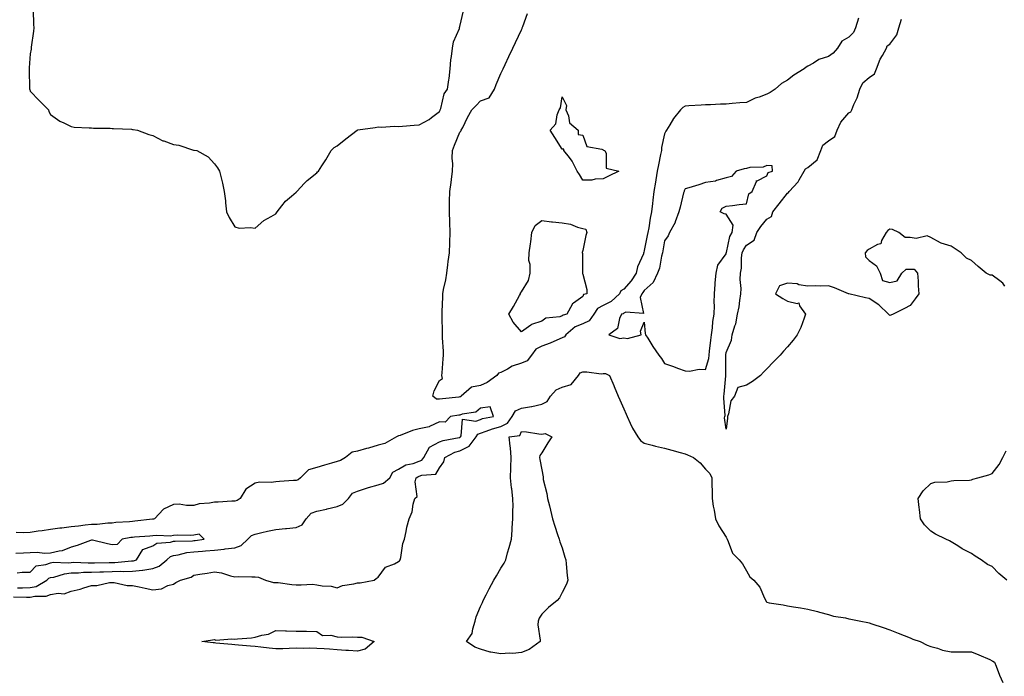
# Model space of a CAD drawing. Units: inches. Extents: x 952643 to 955283, y 7266218 to 7268858.
# Drawn here: x 954313 to 954794, y 7267815 to 7268136 of the extents above; entities that cross this region are included whole.
import ezdxf

# ---------------------------------------------------------------- set-up
doc = ezdxf.new("R2010")
doc.units = ezdxf.units.IN
doc.header["$MEASUREMENT"] = 0
doc.layers.add('Contour_95267266', color=7, linetype='Continuous', true_color=0xaba15e)

msp = doc.modelspace()

# ---------------------------------------------------------------- linework, layer by layer
at = {"layer": 'Contour_95267266'}
for points in [[(954319.45, 7268140.52, 3187), (954319.73, 7268133.6, 3187), (954319.79, 7268131.92, 3187), (954319.7, 7268130.27, 3187), (954318.55, 7268122.42, 3187), (954318.52, 7268121.92, 3187), (954318.5, 7268121.47, 3187), (954318.05, 7268119.27, 3187), (954317.63, 7268112.34, 3187), (954317.62, 7268111.92, 3187), (954317.63, 7268111.5, 3187), (954317.79, 7268102.18, 3187), (954317.8, 7268101.92, 3187), (954317.83, 7268101.7, 3187), (954318.05, 7268100.94, 3187), (954322.51, 7268096.38, 3187), (954327.09, 7268091.92, 3187), (954327.22, 7268091.09, 3187), (954328.05, 7268089.6, 3187), (954332.5, 7268086.37, 3187), (954334.43, 7268085.54, 3187), (954338.05, 7268083.68, 3187), (954339.56, 7268083.43, 3187), (954346.87, 7268083.1, 3187), (954348.05, 7268082.96, 3187), (954349.01, 7268082.88, 3187), (954357.15, 7268082.82, 3187), (954358.05, 7268082.76, 3187), (954358.81, 7268082.68, 3187), (954367.64, 7268082.33, 3187), (954368.05, 7268082.29, 3187), (954368.36, 7268082.23, 3187), (954370.52, 7268081.92, 3187), (954375.99, 7268079.86, 3187), (954378.05, 7268079.26, 3187), (954382.88, 7268076.75, 3187), (954383.32, 7268076.65, 3187), (954388.05, 7268074.95, 3187), (954390.66, 7268074.53, 3187), (954397.78, 7268072.19, 3187), (954398.05, 7268072.13, 3187), (954398.25, 7268072.12, 3187), (954399.51, 7268071.92, 3187), (954404.97, 7268068.84, 3187), (954408.05, 7268065.39, 3187), (954409.64, 7268063.51, 3187), (954410.61, 7268061.92, 3187), (954411.38, 7268058.59, 3187), (954412.07, 7268055.94, 3187), (954412.87, 7268051.92, 3187), (954413.42, 7268047.29, 3187), (954413.54, 7268046.43, 3187), (954414.05, 7268041.92, 3187), (954415.31, 7268039.18, 3187), (954418.05, 7268034.64, 3187), (954420.19, 7268034.06, 3187), (954425.6, 7268034.37, 3187), (954428.05, 7268034, 3187), (954432.2, 7268037.77, 3187), (954435.81, 7268039.68, 3187), (954438.05, 7268041.04, 3187), (954438.41, 7268041.56, 3187), (954438.72, 7268041.92, 3187), (954441.09, 7268044.96, 3187), (954442.75, 7268047.22, 3187), (954445.8, 7268049.67, 3187), (954448.05, 7268051.55, 3187), (954448.22, 7268051.75, 3187), (954448.36, 7268051.92, 3187), (954452.14, 7268056.01, 3187), (954453.01, 7268056.96, 3187), (954453.38, 7268057.25, 3187), (954458.05, 7268060.99, 3187), (954458.51, 7268061.46, 3187), (954458.98, 7268061.92, 3187), (954460.55, 7268064.42, 3187), (954462.51, 7268067.46, 3187), (954465.08, 7268071.92, 3187), (954466.6, 7268073.37, 3187), (954468.05, 7268074.25, 3187), (954472.24, 7268077.73, 3187), (954477.75, 7268081.92, 3187), (954477.99, 7268081.98, 3187), (954478.05, 7268081.99, 3187), (954478.14, 7268082.01, 3187), (954486.7, 7268083.27, 3187), (954488.05, 7268083.48, 3187), (954489.51, 7268083.38, 3187), (954496.17, 7268083.8, 3187), (954498.05, 7268083.7, 3187), (954499.96, 7268083.83, 3187), (954505.64, 7268084.33, 3187), (954508.05, 7268084.51, 3187), (954512.93, 7268087.04, 3187), (954514.15, 7268088.02, 3187), (954518.05, 7268091.01, 3187), (954518.31, 7268091.66, 3187), (954518.4, 7268091.92, 3187), (954518.65, 7268092.52, 3187), (954520.34, 7268099.63, 3187), (954522, 7268101.92, 3187), (954522.58, 7268106.45, 3187), (954522.76, 7268107.21, 3187), (954523.25, 7268111.92, 3187), (954523.64, 7268116.33, 3187), (954524, 7268117.87, 3187), (954524.47, 7268121.92, 3187), (954524.84, 7268125.13, 3187), (954527.79, 7268131.66, 3187), (954527.84, 7268131.92, 3187), (954527.86, 7268132.11, 3187), (954528.05, 7268132.57, 3187), (954529.71, 7268140.26, 3187)], [(954722.72, 7268136.59, 3186), (954721.35, 7268131.92, 3186), (954720.41, 7268129.56, 3186), (954718.05, 7268127.3, 3186), (954714.57, 7268125.4, 3186), (954712.55, 7268121.92, 3186), (954710.39, 7268119.58, 3186), (954708.05, 7268117.88, 3186), (954703.46, 7268116.51, 3186), (954700.77, 7268114.64, 3186), (954698.05, 7268113.12, 3186), (954697.24, 7268112.73, 3186), (954696.28, 7268111.92, 3186), (954691.25, 7268108.72, 3186), (954688.05, 7268106.33, 3186), (954685.19, 7268104.78, 3186), (954682.11, 7268101.92, 3186), (954679.68, 7268100.29, 3186), (954678.05, 7268099.42, 3186), (954674.18, 7268098.05, 3186), (954672.36, 7268097.61, 3186), (954668.05, 7268095.47, 3186), (954664.76, 7268095.21, 3186), (954661.01, 7268094.88, 3186), (954658.05, 7268094.63, 3186), (954655.4, 7268094.57, 3186), (954650.47, 7268094.34, 3186), (954648.05, 7268094.27, 3186), (954645.91, 7268094.06, 3186), (954639.85, 7268093.72, 3186), (954638.05, 7268093.56, 3186), (954637.03, 7268092.94, 3186), (954635.83, 7268091.92, 3186), (954632.4, 7268087.57, 3186), (954630.63, 7268084.5, 3186), (954629.03, 7268081.92, 3186), (954628.64, 7268081.33, 3186), (954628.05, 7268080.09, 3186), (954626.55, 7268073.42, 3186), (954626.46, 7268071.92, 3186), (954626.06, 7268069.93, 3186), (954625.07, 7268064.9, 3186), (954624.47, 7268061.92, 3186), (954623.76, 7268057.63, 3186), (954623.53, 7268056.44, 3186), (954622.84, 7268051.92, 3186), (954622.31, 7268047.66, 3186), (954622.18, 7268046.05, 3186), (954621.7, 7268041.92, 3186), (954621.07, 7268038.9, 3186), (954620.3, 7268034.17, 3186), (954619.87, 7268031.92, 3186), (954619.57, 7268030.4, 3186), (954618.05, 7268023, 3186), (954617.83, 7268022.14, 3186), (954617.79, 7268021.92, 3186), (954617.66, 7268021.53, 3186), (954614.86, 7268015.11, 3186), (954614.08, 7268011.92, 3186), (954611.77, 7268008.2, 3186), (954608.05, 7268004.2, 3186), (954606.63, 7268003.34, 3186), (954605.95, 7268001.92, 3186), (954601.86, 7267998.11, 3186), (954598.05, 7267996.25, 3186), (954595.23, 7267994.74, 3186), (954593.46, 7267991.92, 3186), (954591.25, 7267988.72, 3186), (954588.05, 7267987.25, 3186), (954584.28, 7267985.69, 3186), (954579.73, 7267981.92, 3186), (954579.08, 7267980.89, 3186), (954578.05, 7267980.34, 3186), (954575.38, 7267979.25, 3186), (954572.18, 7267977.79, 3186), (954568.05, 7267976.38, 3186), (954565.15, 7267974.82, 3186), (954563.08, 7267971.92, 3186), (954560.82, 7267969.15, 3186), (954558.05, 7267968, 3186), (954553.49, 7267966.48, 3186), (954551.25, 7267965.12, 3186), (954548.05, 7267963.5, 3186), (954546.87, 7267963.1, 3186), (954546.11, 7267961.92, 3186), (954541.35, 7267958.62, 3186), (954538.05, 7267957.11, 3186), (954533.66, 7267956.31, 3186), (954528.66, 7267951.92, 3186), (954528.34, 7267951.63, 3186), (954528.05, 7267951.52, 3186), (954527.58, 7267951.45, 3186), (954519.45, 7267950.52, 3186), (954518.05, 7267950.33, 3186), (954516.54, 7267950.41, 3186), (954514.78, 7267951.92, 3186), (954515.47, 7267954.5, 3186), (954518.05, 7267959.49, 3186), (954519.47, 7267960.5, 3186), (954519.27, 7267961.92, 3186), (954519.37, 7267963.24, 3186), (954519.87, 7267970.1, 3186), (954520, 7267971.92, 3186), (954519.94, 7267973.81, 3186), (954519.59, 7267980.38, 3186), (954519.54, 7267981.92, 3186), (954519.49, 7267983.36, 3186), (954519.4, 7267990.57, 3186), (954519.34, 7267991.92, 3186), (954519.41, 7267993.28, 3186), (954519.64, 7268000.33, 3186), (954519.73, 7268001.92, 3186), (954520.08, 7268003.95, 3186), (954521.15, 7268008.82, 3186), (954521.62, 7268011.92, 3186), (954522.14, 7268016.01, 3186), (954522.32, 7268017.65, 3186), (954522.88, 7268021.92, 3186), (954523.09, 7268026.88, 3186), (954523.09, 7268026.96, 3186), (954523.29, 7268031.92, 3186), (954523.13, 7268036.84, 3186), (954523.12, 7268036.99, 3186), (954522.96, 7268041.92, 3186), (954523.01, 7268046.88, 3186), (954523.01, 7268046.96, 3186), (954523.06, 7268051.92, 3186), (954523.68, 7268056.29, 3186), (954523.87, 7268057.74, 3186), (954524.45, 7268061.92, 3186), (954524.59, 7268065.38, 3186), (954524.27, 7268068.14, 3186), (954524.38, 7268071.92, 3186), (954525.44, 7268074.53, 3186), (954528.05, 7268080.89, 3186), (954528.55, 7268081.42, 3186), (954528.7, 7268081.92, 3186), (954529.38, 7268083.25, 3186), (954531.82, 7268088.15, 3186), (954533.86, 7268091.92, 3186), (954536.01, 7268093.96, 3186), (954538.05, 7268096.24, 3186), (954542.28, 7268097.69, 3186), (954544.95, 7268101.92, 3186), (954545.81, 7268104.16, 3186), (954548.05, 7268109.63, 3186), (954548.77, 7268111.2, 3186), (954549.12, 7268111.92, 3186), (954550.08, 7268113.95, 3186), (954551.99, 7268117.98, 3186), (954553.82, 7268121.92, 3186), (954555.2, 7268124.77, 3186), (954558.05, 7268130.9, 3186), (954558.37, 7268131.6, 3186), (954558.51, 7268131.92, 3186), (954558.77, 7268132.64, 3186), (954561.06, 7268138.91, 3186)], [(954794.25, 7268005.72, 3186), (954793.3, 7268007.17, 3186), (954791.79, 7268008.18, 3186), (954788.05, 7268010.97, 3186), (954787.1, 7268010.97, 3186), (954785.12, 7268011.92, 3186), (954781.33, 7268015.2, 3186), (954778.05, 7268018.27, 3186), (954775.52, 7268019.39, 3186), (954772.99, 7268021.92, 3186), (954770.04, 7268023.91, 3186), (954768.05, 7268025.27, 3186), (954763.23, 7268026.74, 3186), (954762.9, 7268026.77, 3186), (954758.05, 7268029.43, 3186), (954756.41, 7268030.28, 3186), (954751.01, 7268028.96, 3186), (954748.05, 7268029.48, 3186), (954745.62, 7268029.49, 3186), (954742.45, 7268031.92, 3186), (954739.45, 7268033.32, 3186), (954738.05, 7268033.45, 3186), (954737.06, 7268032.91, 3186), (954736.29, 7268031.92, 3186), (954734.02, 7268027.89, 3186), (954733.67, 7268026.3, 3186), (954732.08, 7268025.95, 3186), (954728.05, 7268023.68, 3186), (954726.97, 7268023, 3186), (954726.07, 7268021.92, 3186), (954726.15, 7268020.02, 3186), (954728.05, 7268018.12, 3186), (954731.65, 7268015.52, 3186), (954733.34, 7268011.92, 3186), (954734.53, 7268008.4, 3186), (954738.05, 7268007.38, 3186), (954741.68, 7268008.29, 3186), (954743.97, 7268011.92, 3186), (954746.07, 7268013.9, 3186), (954748.05, 7268013.95, 3186), (954750.05, 7268013.92, 3186), (954751.68, 7268011.92, 3186), (954751.96, 7268008.01, 3186), (954751.86, 7268005.73, 3186), (954752.25, 7268001.92, 3186), (954750.52, 7267999.45, 3186), (954748.05, 7267996.12, 3186), (954745.31, 7267994.66, 3186), (954739.69, 7267991.92, 3186), (954738.51, 7267991.46, 3186), (954738.05, 7267991.29, 3186), (954737.74, 7267991.61, 3186), (954737.39, 7267991.92, 3186), (954732.64, 7267996.51, 3186), (954728.05, 7267999.59, 3186), (954726.13, 7268000, 3186), (954718.12, 7268001.85, 3186), (954718.05, 7268001.86, 3186), (954718.01, 7268001.88, 3186), (954717.9, 7268001.92, 3186), (954711.02, 7268004.89, 3186), (954708.05, 7268005.78, 3186), (954704.34, 7268005.63, 3186), (954701.96, 7268005.83, 3186), (954698.05, 7268005.7, 3186), (954693.6, 7268006.37, 3186), (954692.84, 7268006.71, 3186), (954688.05, 7268007.05, 3186), (954684.2, 7268005.77, 3186), (954682.3, 7268001.92, 3186), (954685.81, 7267999.68, 3186), (954688.05, 7267998.3, 3186), (954692.83, 7267997.14, 3186), (954693.65, 7267997.52, 3186), (954693.94, 7267996.03, 3186), (954696.96, 7267991.92, 3186), (954696.18, 7267990.05, 3186), (954694.59, 7267985.38, 3186), (954692.79, 7267981.92, 3186), (954690.8, 7267979.17, 3186), (954688.05, 7267975.91, 3186), (954686.17, 7267973.8, 3186), (954684.43, 7267971.92, 3186), (954681.27, 7267968.7, 3186), (954678.05, 7267965.25, 3186), (954676.32, 7267963.65, 3186), (954674.86, 7267961.92, 3186), (954670.93, 7267959.04, 3186), (954668.05, 7267957.2, 3186), (954663.81, 7267956.16, 3186), (954662.23, 7267951.92, 3186), (954660.34, 7267949.63, 3186), (954659.32, 7267943.19, 3186), (954658.83, 7267941.92, 3186), (954658.8, 7267941.17, 3186), (954658.05, 7267935.67, 3186), (954657.37, 7267941.24, 3186), (954657.51, 7267941.92, 3186), (954657.56, 7267942.41, 3186), (954656.99, 7267950.86, 3186), (954657.06, 7267951.92, 3186), (954657.17, 7267952.8, 3186), (954657.9, 7267961.77, 3186), (954657.91, 7267961.92, 3186), (954657.93, 7267962.04, 3186), (954657.89, 7267971.76, 3186), (954657.91, 7267971.92, 3186), (954657.92, 7267972.05, 3186), (954658.05, 7267973.2, 3186), (954660.79, 7267979.18, 3186), (954661.09, 7267981.92, 3186), (954662.38, 7267986.25, 3186), (954662.81, 7267987.16, 3186), (954663.69, 7267991.92, 3186), (954664.42, 7267995.55, 3186), (954664.75, 7267998.62, 3186), (954665.32, 7268001.92, 3186), (954665.44, 7268004.53, 3186), (954665.01, 7268008.88, 3186), (954665.12, 7268011.92, 3186), (954665.58, 7268014.39, 3186), (954665.69, 7268019.56, 3186), (954666.01, 7268021.92, 3186), (954666.56, 7268023.41, 3186), (954668.05, 7268025.66, 3186), (954671.76, 7268028.21, 3186), (954673.1, 7268031.92, 3186), (954675.11, 7268034.86, 3186), (954678.05, 7268038.44, 3186), (954680.27, 7268039.7, 3186), (954680.94, 7268041.92, 3186), (954684.07, 7268045.9, 3186), (954688.05, 7268051.05, 3186), (954688.61, 7268051.36, 3186), (954688.84, 7268051.92, 3186), (954693.27, 7268056.7, 3186), (954693.72, 7268057.59, 3186), (954696.26, 7268061.92, 3186), (954696.94, 7268063.03, 3186), (954698.05, 7268063.61, 3186), (954702.57, 7268067.4, 3186), (954704.35, 7268071.92, 3186), (954705.43, 7268074.54, 3186), (954708.05, 7268076.63, 3186), (954711.19, 7268078.78, 3186), (954712.42, 7268081.92, 3186), (954714.08, 7268085.89, 3186), (954718.05, 7268090.43, 3186), (954719.03, 7268090.94, 3186), (954719.51, 7268091.92, 3186), (954720.5, 7268094.37, 3186), (954722.21, 7268097.76, 3186), (954723.42, 7268101.92, 3186), (954724.87, 7268105.1, 3186), (954728.05, 7268107.67, 3186), (954730.59, 7268109.38, 3186), (954731.65, 7268111.92, 3186), (954733.37, 7268116.6, 3186), (954734.46, 7268118.33, 3186), (954736.41, 7268121.92, 3186), (954736.86, 7268123.11, 3186), (954738.05, 7268123.89, 3186), (954741.53, 7268128.44, 3186), (954742.55, 7268131.92, 3186), (954743.82, 7268136.15, 3186)], [(954309.95, 7267853.82, 3186), (954316.28, 7267853.69, 3186), (954318.05, 7267853.7, 3186), (954320.31, 7267854.18, 3186), (954325.93, 7267854.04, 3186), (954328.05, 7267854.89, 3186), (954331.67, 7267855.54, 3186), (954334.68, 7267855.29, 3186), (954338.05, 7267856.5, 3186), (954342.5, 7267857.47, 3186), (954344.34, 7267858.21, 3186), (954348.05, 7267859.3, 3186), (954350.57, 7267859.4, 3186), (954356.88, 7267860.75, 3186), (954358.05, 7267860.81, 3186), (954359.17, 7267860.8, 3186), (954365.49, 7267859.36, 3186), (954368.05, 7267859.33, 3186), (954371.33, 7267858.64, 3186), (954374.23, 7267858.1, 3186), (954378.05, 7267857.22, 3186), (954382.2, 7267857.77, 3186), (954385.38, 7267859.25, 3186), (954388.05, 7267859.9, 3186), (954389.15, 7267860.82, 3186), (954391.46, 7267861.92, 3186), (954396.64, 7267863.33, 3186), (954398.05, 7267864.37, 3186), (954401.03, 7267864.9, 3186), (954404.57, 7267865.4, 3186), (954408.05, 7267866.07, 3186), (954411.59, 7267865.46, 3186), (954415.87, 7267864.1, 3186), (954418.05, 7267863.62, 3186), (954419.79, 7267863.66, 3186), (954426.36, 7267863.61, 3186), (954428.05, 7267863.64, 3186), (954429.56, 7267863.43, 3186), (954433.12, 7267861.92, 3186), (954436.98, 7267860.85, 3186), (954438.05, 7267860.79, 3186), (954439.22, 7267860.75, 3186), (954445.91, 7267859.78, 3186), (954448.05, 7267859.73, 3186), (954450.4, 7267859.57, 3186), (954456.04, 7267859.91, 3186), (954458.05, 7267859.73, 3186), (954460.74, 7267859.23, 3186), (954465.13, 7267859, 3186), (954468.05, 7267858.25, 3186), (954470.59, 7267859.38, 3186), (954476.22, 7267860.09, 3186), (954478.05, 7267860.61, 3186), (954479.33, 7267860.64, 3186), (954486.19, 7267861.92, 3186), (954487.16, 7267862.81, 3186), (954488.05, 7267863.46, 3186), (954491.65, 7267868.32, 3186), (954496.06, 7267869.93, 3186), (954498.05, 7267871.03, 3186), (954498.51, 7267871.46, 3186), (954498.9, 7267871.92, 3186), (954499.21, 7267873.08, 3186), (954500.17, 7267879.8, 3186), (954500.95, 7267881.92, 3186), (954501.78, 7267885.65, 3186), (954502.06, 7267887.91, 3186), (954503.26, 7267891.92, 3186), (954504.7, 7267895.27, 3186), (954505.27, 7267899.14, 3186), (954506.08, 7267901.92, 3186), (954507.22, 7267902.75, 3186), (954506.1, 7267909.97, 3186), (954506.67, 7267911.92, 3186), (954507.48, 7267912.49, 3186), (954508.05, 7267912.69, 3186), (954509.38, 7267913.25, 3186), (954516.2, 7267913.77, 3186), (954518.05, 7267916.8, 3186), (954520.2, 7267919.77, 3186), (954520.68, 7267921.92, 3186), (954525.54, 7267924.43, 3186), (954528.05, 7267925.16, 3186), (954532.57, 7267927.4, 3186), (954535.96, 7267931.92, 3186), (954536.73, 7267933.24, 3186), (954538.05, 7267933.77, 3186), (954540.82, 7267934.69, 3186), (954544, 7267935.97, 3186), (954548.05, 7267937.06, 3186), (954551.31, 7267938.66, 3186), (954553.51, 7267941.92, 3186), (954555.27, 7267944.7, 3186), (954558.05, 7267946.04, 3186), (954562.94, 7267946.81, 3186), (954563.16, 7267946.81, 3186), (954568.05, 7267947.94, 3186), (954570.64, 7267949.33, 3186), (954572.32, 7267951.92, 3186), (954575.01, 7267954.96, 3186), (954578.05, 7267956.2, 3186), (954582.41, 7267957.56, 3186), (954585.9, 7267961.92, 3186), (954586.71, 7267963.26, 3186), (954588.05, 7267963.75, 3186), (954589.98, 7267963.85, 3186), (954597.11, 7267962.86, 3186), (954598.05, 7267962.95, 3186), (954599.09, 7267962.96, 3186), (954601.08, 7267961.92, 3186), (954603.19, 7267957.06, 3186), (954603.38, 7267956.59, 3186), (954605.38, 7267951.92, 3186), (954606.17, 7267950.05, 3186), (954608.05, 7267945.73, 3186), (954609.2, 7267943.07, 3186), (954609.7, 7267941.92, 3186), (954611.27, 7267938.7, 3186), (954612.33, 7267936.2, 3186), (954615.02, 7267931.92, 3186), (954616.32, 7267930.19, 3186), (954618.05, 7267928.9, 3186), (954622.03, 7267927.94, 3186), (954623.64, 7267927.51, 3186), (954628.05, 7267926.51, 3186), (954631.65, 7267925.52, 3186), (954635.59, 7267924.38, 3186), (954638.05, 7267923.69, 3186), (954639.31, 7267923.18, 3186), (954642.14, 7267921.92, 3186), (954645.34, 7267919.21, 3186), (954648.05, 7267916.27, 3186), (954650.19, 7267914.06, 3186), (954651.12, 7267911.92, 3186), (954651.06, 7267908.91, 3186), (954651.27, 7267905.14, 3186), (954651.21, 7267901.92, 3186), (954651.82, 7267898.15, 3186), (954652.28, 7267896.15, 3186), (954652.86, 7267891.92, 3186), (954654.62, 7267888.49, 3186), (954658.05, 7267883.02, 3186), (954658.4, 7267882.27, 3186), (954658.57, 7267881.92, 3186), (954659.13, 7267880.84, 3186), (954661.17, 7267875.05, 3186), (954664.48, 7267871.92, 3186), (954666.06, 7267869.93, 3186), (954668.05, 7267866.47, 3186), (954669.63, 7267863.5, 3186), (954671.66, 7267861.92, 3186), (954674.65, 7267858.52, 3186), (954676.83, 7267853.14, 3186), (954677.47, 7267851.92, 3186), (954677.65, 7267851.52, 3186), (954678.05, 7267851.12, 3186), (954679.06, 7267850.91, 3186), (954685.98, 7267849.85, 3186), (954688.05, 7267849.35, 3186), (954691.08, 7267848.89, 3186), (954694.46, 7267848.33, 3186), (954698.05, 7267847.8, 3186), (954702.67, 7267846.54, 3186), (954703.69, 7267846.28, 3186), (954708.05, 7267845.11, 3186), (954710.54, 7267844.41, 3186), (954716.5, 7267843.47, 3186), (954718.05, 7267843.11, 3186), (954719.02, 7267842.89, 3186), (954723.88, 7267841.92, 3186), (954727.31, 7267841.18, 3186), (954728.05, 7267841.04, 3186), (954729.38, 7267840.59, 3186), (954734.87, 7267838.74, 3186), (954738.05, 7267837.69, 3186), (954742.17, 7267836.04, 3186), (954745.11, 7267834.86, 3186), (954748.05, 7267833.69, 3186), (954749.29, 7267833.16, 3186), (954752.88, 7267831.92, 3186), (954756.34, 7267830.21, 3186), (954758.05, 7267829.54, 3186), (954761.33, 7267828.64, 3186), (954763.84, 7267827.71, 3186), (954768.05, 7267826.86, 3186), (954773.01, 7267826.88, 3186), (954778.05, 7267826.88, 3186), (954781.61, 7267825.48, 3186), (954786.89, 7267823.08, 3186), (954788.05, 7267822.58, 3186), (954788.49, 7267822.36, 3186), (954789.23, 7267821.92, 3186), (954790.02, 7267819.95, 3186), (954791.65, 7267815.52, 3186), (954793.27, 7267811.92, 3186)], [(954311.79, 7267858.18, 3187), (954314.39, 7267858.26, 3187), (954318.05, 7267858.27, 3187), (954321.06, 7267858.91, 3187), (954326.2, 7267861.92, 3187), (954327.11, 7267862.86, 3187), (954328.05, 7267863.23, 3187), (954329.61, 7267863.48, 3187), (954334.9, 7267865.07, 3187), (954338.05, 7267865.45, 3187), (954341.68, 7267865.55, 3187), (954344.17, 7267865.8, 3187), (954348.05, 7267865.89, 3187), (954352.14, 7267866.01, 3187), (954353.9, 7267866.07, 3187), (954358.05, 7267866.18, 3187), (954362.42, 7267866.29, 3187), (954363.74, 7267866.23, 3187), (954368.05, 7267866.35, 3187), (954373.02, 7267866.89, 3187), (954373.09, 7267866.88, 3187), (954378.05, 7267867.65, 3187), (954381.16, 7267868.81, 3187), (954384.81, 7267871.92, 3187), (954386.55, 7267873.42, 3187), (954388.05, 7267873.91, 3187), (954390.42, 7267874.29, 3187), (954394.58, 7267875.39, 3187), (954398.05, 7267875.82, 3187), (954402.31, 7267876.18, 3187), (954403.72, 7267876.25, 3187), (954408.05, 7267876.65, 3187), (954412.86, 7267877.11, 3187), (954413.34, 7267877.21, 3187), (954418.05, 7267877.77, 3187), (954421.17, 7267878.8, 3187), (954424.38, 7267881.92, 3187), (954426.19, 7267883.78, 3187), (954428.05, 7267884.46, 3187), (954431.33, 7267885.2, 3187), (954434.04, 7267885.93, 3187), (954438.05, 7267886.73, 3187), (954442.86, 7267887.11, 3187), (954443.34, 7267887.21, 3187), (954448.05, 7267887.67, 3187), (954450.96, 7267889.01, 3187), (954452.96, 7267891.92, 3187), (954455.34, 7267894.63, 3187), (954458.05, 7267895.68, 3187), (954462.84, 7267896.71, 3187), (954463.2, 7267896.77, 3187), (954468.05, 7267897.93, 3187), (954470.87, 7267899.1, 3187), (954473.52, 7267901.92, 3187), (954475.49, 7267904.48, 3187), (954478.05, 7267905.46, 3187), (954482.84, 7267907.13, 3187), (954483.36, 7267907.23, 3187), (954488.05, 7267908.55, 3187), (954490.68, 7267909.29, 3187), (954493.73, 7267911.92, 3187), (954495.18, 7267914.79, 3187), (954498.05, 7267916.18, 3187), (954501.64, 7267918.33, 3187), (954505.14, 7267919.01, 3187), (954508.05, 7267920.05, 3187), (954509.37, 7267920.6, 3187), (954510.4, 7267921.92, 3187), (954513.1, 7267926.87, 3187), (954518.05, 7267929.49, 3187), (954519.77, 7267930.2, 3187), (954527.72, 7267931.59, 3187), (954528.05, 7267931.69, 3187), (954528.21, 7267931.76, 3187), (954528.32, 7267931.92, 3187), (954528.69, 7267932.56, 3187), (954529.29, 7267940.68, 3187), (954535.75, 7267939.62, 3187), (954538.05, 7267940.54, 3187), (954539.09, 7267940.88, 3187), (954544.46, 7267941.92, 3187), (954542.74, 7267946.61, 3187), (954538.05, 7267946.05, 3187), (954535.86, 7267944.11, 3187), (954529.2, 7267943.07, 3187), (954528.05, 7267942.62, 3187), (954527.43, 7267942.54, 3187), (954523.37, 7267941.92, 3187), (954520.81, 7267939.16, 3187), (954518.05, 7267939.39, 3187), (954513.2, 7267937.07, 3187), (954513.02, 7267936.95, 3187), (954508.05, 7267935.94, 3187), (954504.81, 7267935.16, 3187), (954498.76, 7267932.63, 3187), (954498.05, 7267932.41, 3187), (954497.66, 7267932.31, 3187), (954497.12, 7267931.92, 3187), (954491.3, 7267928.67, 3187), (954488.05, 7267927.93, 3187), (954483.44, 7267926.53, 3187), (954482.39, 7267926.26, 3187), (954478.05, 7267925.03, 3187), (954475.44, 7267924.53, 3187), (954472.1, 7267921.92, 3187), (954469.62, 7267920.35, 3187), (954468.05, 7267919.95, 3187), (954465.24, 7267919.11, 3187), (954461.9, 7267918.07, 3187), (954458.05, 7267916.95, 3187), (954454.08, 7267915.89, 3187), (954450.11, 7267911.92, 3187), (954449, 7267910.97, 3187), (954448.05, 7267910.71, 3187), (954446.76, 7267910.63, 3187), (954439.81, 7267910.16, 3187), (954438.05, 7267910.06, 3187), (954435.81, 7267909.68, 3187), (954430.11, 7267909.86, 3187), (954428.05, 7267909.27, 3187), (954423.51, 7267906.46, 3187), (954420.65, 7267901.92, 3187), (954419.12, 7267900.85, 3187), (954418.05, 7267900.59, 3187), (954416.67, 7267900.54, 3187), (954409.84, 7267900.13, 3187), (954408.05, 7267900.08, 3187), (954405.74, 7267899.61, 3187), (954400.68, 7267899.29, 3187), (954398.05, 7267898.51, 3187), (954394.49, 7267898.36, 3187), (954390.91, 7267899.06, 3187), (954388.05, 7267898.84, 3187), (954383.26, 7267896.71, 3187), (954378.79, 7267891.92, 3187), (954378.25, 7267891.72, 3187), (954378.05, 7267891.7, 3187), (954377.81, 7267891.68, 3187), (954369.24, 7267890.73, 3187), (954368.05, 7267890.63, 3187), (954366.59, 7267890.46, 3187), (954359.88, 7267890.09, 3187), (954358.05, 7267889.85, 3187), (954355.93, 7267889.8, 3187), (954350.81, 7267889.16, 3187), (954348.05, 7267889.1, 3187), (954344.89, 7267888.76, 3187), (954341.59, 7267888.38, 3187), (954338.05, 7267888, 3187), (954333.55, 7267887.42, 3187), (954332.61, 7267887.36, 3187), (954328.05, 7267886.67, 3187), (954323.87, 7267886.1, 3187), (954321.97, 7267885.84, 3187), (954318.05, 7267885.31, 3187), (954314.85, 7267885.12, 3187), (954311.29, 7267885.16, 3187)], [(954795.26, 7267861.92, 3186), (954791.29, 7267865.16, 3186), (954788.05, 7267868.62, 3186), (954785.79, 7267869.66, 3186), (954782.8, 7267871.92, 3186), (954779.85, 7267873.72, 3186), (954778.05, 7267874.99, 3186), (954773.41, 7267877.28, 3186), (954771.29, 7267878.68, 3186), (954768.05, 7267880.69, 3186), (954767.23, 7267881.1, 3186), (954765.5, 7267881.92, 3186), (954760.47, 7267884.34, 3186), (954758.05, 7267885.87, 3186), (954755.07, 7267888.94, 3186), (954753.07, 7267891.92, 3186), (954752.56, 7267896.43, 3186), (954752.44, 7267897.53, 3186), (954751.95, 7267901.92, 3186), (954754.37, 7267905.6, 3186), (954758.05, 7267909.13, 3186), (954760.16, 7267909.81, 3186), (954766.18, 7267910.05, 3186), (954768.05, 7267910.45, 3186), (954769.35, 7267910.62, 3186), (954776.98, 7267910.85, 3186), (954778.05, 7267910.97, 3186), (954778.71, 7267911.26, 3186), (954781.06, 7267911.92, 3186), (954786.47, 7267913.5, 3186), (954788.05, 7267914.05, 3186), (954791.51, 7267918.46, 3186), (954793.31, 7267921.92, 3186), (954794.89, 7267925.08, 3186)], [(954311.65, 7267865.52, 3188), (954314.1, 7267865.87, 3188), (954318.05, 7267865.91, 3188), (954320.95, 7267869.02, 3188), (954325.65, 7267869.52, 3188), (954328.05, 7267870.46, 3188), (954329.31, 7267870.66, 3188), (954336.59, 7267870.46, 3188), (954338.05, 7267870.63, 3188), (954339.3, 7267870.67, 3188), (954346.47, 7267870.34, 3188), (954348.05, 7267870.38, 3188), (954349.54, 7267870.43, 3188), (954356.68, 7267870.55, 3188), (954358.05, 7267870.59, 3188), (954359.35, 7267870.62, 3188), (954367.52, 7267871.39, 3188), (954368.05, 7267871.41, 3188), (954368.51, 7267871.46, 3188), (954370.02, 7267871.92, 3188), (954373.06, 7267876.91, 3188), (954378.05, 7267878.64, 3188), (954379.91, 7267880.06, 3188), (954386.59, 7267880.46, 3188), (954388.05, 7267880.93, 3188), (954388.9, 7267881.07, 3188), (954397.33, 7267881.2, 3188), (954398.05, 7267881.29, 3188), (954398.64, 7267881.33, 3188), (954403.13, 7267881.92, 3188), (954400.56, 7267884.43, 3188), (954398.05, 7267883.97, 3188), (954396.28, 7267883.69, 3188), (954390.04, 7267883.91, 3188), (954388.05, 7267883.69, 3188), (954386.58, 7267883.39, 3188), (954379.92, 7267883.79, 3188), (954378.05, 7267883.55, 3188), (954376.56, 7267883.41, 3188), (954369.02, 7267882.89, 3188), (954368.05, 7267882.8, 3188), (954367.26, 7267882.71, 3188), (954362.97, 7267881.92, 3188), (954360.64, 7267879.33, 3188), (954358.05, 7267879.26, 3188), (954355.77, 7267879.64, 3188), (954348.52, 7267881.45, 3188), (954348.05, 7267881.54, 3188), (954347.48, 7267881.35, 3188), (954341.03, 7267878.94, 3188), (954338.05, 7267878.07, 3188), (954333.69, 7267876.28, 3188), (954332.29, 7267876.16, 3188), (954328.05, 7267875.06, 3188), (954325.04, 7267874.93, 3188), (954321.52, 7267875.39, 3188), (954318.05, 7267875.28, 3188), (954314.77, 7267875.2, 3188), (954311.13, 7267875, 3188)]]:
    msp.add_polyline3d(points, dxfattribs=at)
for points in [[(954598.05, 7268058.13, 3185), (954594.14, 7268058.01, 3185), (954592.5, 7268057.47, 3185), (954588.05, 7268057.43, 3185), (954586.44, 7268060.31, 3185), (954585.37, 7268061.92, 3185), (954582.92, 7268066.79, 3185), (954581.51, 7268068.46, 3185), (954578.73, 7268071.92, 3185), (954578.77, 7268072.64, 3185), (954578.05, 7268072.54, 3185), (954574.42, 7268078.29, 3185), (954572.13, 7268081.92, 3185), (954574.92, 7268085.05, 3185), (954575.5, 7268089.37, 3185), (954576.48, 7268091.92, 3185), (954577.16, 7268092.81, 3185), (954578.05, 7268098.12, 3185), (954580.03, 7268093.9, 3185), (954579.75, 7268091.92, 3185), (954581.02, 7268088.95, 3185), (954581.57, 7268085.44, 3185), (954585.76, 7268081.92, 3185), (954585.87, 7268079.74, 3185), (954588.05, 7268079.42, 3185), (954590.09, 7268073.96, 3185), (954597.4, 7268072.57, 3185), (954598.05, 7268072.24, 3185), (954598.24, 7268072.11, 3185), (954598.88, 7268071.92, 3185), (954599.53, 7268070.44, 3185), (954599.46, 7268063.33, 3185), (954605.63, 7268061.92, 3185), (954600.6, 7268059.37, 3185)], [(954648.05, 7267964.94, 3187), (954649.61, 7267970.36, 3187), (954649.81, 7267971.92, 3187), (954650.04, 7267973.91, 3187), (954650.69, 7267979.28, 3187), (954650.99, 7267981.92, 3187), (954651.44, 7267985.31, 3187), (954651.67, 7267988.3, 3187), (954652.21, 7267991.92, 3187), (954652.38, 7267996.25, 3187), (954652.24, 7267997.73, 3187), (954652.45, 7268001.92, 3187), (954652.79, 7268006.66, 3187), (954652.77, 7268007.2, 3187), (954653.2, 7268011.92, 3187), (954654.09, 7268015.88, 3187), (954658.05, 7268021.41, 3187), (954658.17, 7268021.8, 3187), (954658.19, 7268021.92, 3187), (954658.26, 7268022.13, 3187), (954659.98, 7268029.99, 3187), (954661.08, 7268031.92, 3187), (954661.62, 7268035.49, 3187), (954658.05, 7268040.87, 3187), (954657.21, 7268041.08, 3187), (954655.12, 7268041.92, 3187), (954656.23, 7268043.74, 3187), (954658.05, 7268044.72, 3187), (954661.25, 7268045.12, 3187), (954664.46, 7268045.51, 3187), (954668.05, 7268045.95, 3187), (954669.12, 7268050.85, 3187), (954670.91, 7268051.92, 3187), (954672.89, 7268056.76, 3187), (954672.81, 7268057.16, 3187), (954673.26, 7268057.13, 3187), (954678.05, 7268059.62, 3187), (954678.72, 7268061.25, 3187), (954680.75, 7268061.92, 3187), (954680.66, 7268064.53, 3187), (954678.05, 7268064.61, 3187), (954676.17, 7268063.8, 3187), (954669.71, 7268063.58, 3187), (954668.05, 7268063.17, 3187), (954666.93, 7268063.04, 3187), (954663.07, 7268061.92, 3187), (954660.7, 7268059.27, 3187), (954658.05, 7268058.54, 3187), (954653.35, 7268057.22, 3187), (954652.94, 7268057.03, 3187), (954648.05, 7268056.26, 3187), (954644.81, 7268055.16, 3187), (954639.89, 7268053.76, 3187), (954638.05, 7268053.19, 3187), (954637.67, 7268052.3, 3187), (954637.53, 7268051.92, 3187), (954637.34, 7268051.21, 3187), (954635.66, 7268044.31, 3187), (954634.97, 7268041.92, 3187), (954633.18, 7268037.05, 3187), (954633.13, 7268036.84, 3187), (954630.46, 7268031.92, 3187), (954629.8, 7268030.17, 3187), (954628.05, 7268027.86, 3187), (954627.13, 7268022.84, 3187), (954626.96, 7268021.92, 3187), (954626.51, 7268020.38, 3187), (954625.57, 7268014.4, 3187), (954624.53, 7268011.92, 3187), (954622.46, 7268007.51, 3187), (954618.05, 7268003.51, 3187), (954617.48, 7268002.49, 3187), (954616.98, 7268001.92, 3187), (954616.18, 7268000.05, 3187), (954617.72, 7267992.25, 3187), (954609.11, 7267992.98, 3187), (954608.05, 7267992.44, 3187), (954607.78, 7267992.19, 3187), (954606.97, 7267991.92, 3187), (954606, 7267989.87, 3187), (954604.95, 7267985.02, 3187), (954600.82, 7267981.92, 3187), (954606.22, 7267980.09, 3187), (954608.05, 7267980.36, 3187), (954609.95, 7267980.02, 3187), (954616.53, 7267981.92, 3187), (954616.33, 7267983.64, 3187), (954618.05, 7267988.1, 3187), (954618.56, 7267982.43, 3187), (954618.68, 7267981.92, 3187), (954619.81, 7267980.16, 3187), (954622.32, 7267976.19, 3187), (954625.18, 7267971.92, 3187), (954626.49, 7267970.36, 3187), (954628.05, 7267967.91, 3187), (954632.43, 7267966.3, 3187), (954634.38, 7267965.59, 3187), (954638.05, 7267964.24, 3187), (954640.25, 7267964.12, 3187), (954644.93, 7267965.04, 3187)], [(954578.05, 7267991.14, 3185), (954576.86, 7267990.73, 3185), (954569.95, 7267990.02, 3185), (954568.05, 7267988.53, 3185), (954563.09, 7267986.88, 3185), (954562.64, 7267986.51, 3185), (954558.05, 7267983.25, 3185), (954554.13, 7267988, 3185), (954552.01, 7267991.92, 3185), (954554.28, 7267995.69, 3185), (954557.17, 7268001.04, 3185), (954557.66, 7268001.92, 3185), (954557.7, 7268002.27, 3185), (954558.05, 7268002.89, 3185), (954561.5, 7268008.47, 3185), (954562.33, 7268011.92, 3185), (954562.41, 7268016.28, 3185), (954561.72, 7268018.25, 3185), (954561.88, 7268021.92, 3185), (954562.44, 7268026.31, 3185), (954562.64, 7268027.33, 3185), (954563.12, 7268031.92, 3185), (954564.72, 7268035.25, 3185), (954568.05, 7268037.67, 3185), (954572.81, 7268037.16, 3185), (954573.25, 7268037.12, 3185), (954578.05, 7268036.64, 3185), (954582.12, 7268035.99, 3185), (954585.45, 7268034.52, 3185), (954588.05, 7268033.84, 3185), (954589.58, 7268033.45, 3185), (954590.1, 7268031.92, 3185), (954589.58, 7268030.39, 3185), (954588.05, 7268023.08, 3185), (954587.82, 7268022.15, 3185), (954587.83, 7268021.92, 3185), (954587.86, 7268021.73, 3185), (954587.89, 7268012.08, 3185), (954587.91, 7268011.92, 3185), (954587.94, 7268011.81, 3185), (954588.05, 7268011.52, 3185), (954590.07, 7268003.94, 3185), (954589.97, 7268001.92, 3185), (954588.38, 7268001.59, 3185), (954588.05, 7268000.61, 3185), (954583.52, 7267997.39, 3185), (954582.89, 7267997.08, 3185), (954582.8, 7267996.67, 3185), (954580.34, 7267991.92, 3185), (954578.49, 7267991.48, 3185)], [(954558.05, 7267826.56, 3185), (954553.89, 7267826.08, 3185), (954552.33, 7267826.2, 3185), (954548.05, 7267825.85, 3185), (954543.22, 7267826.75, 3185), (954542.87, 7267826.74, 3185), (954538.05, 7267828.2, 3185), (954535.29, 7267829.16, 3185), (954531.23, 7267831.92, 3185), (954534.09, 7267835.88, 3185), (954534.31, 7267838.18, 3185), (954535.56, 7267841.92, 3185), (954536, 7267843.97, 3185), (954538.05, 7267849.12, 3185), (954539.03, 7267850.94, 3185), (954539.41, 7267851.92, 3185), (954540.84, 7267854.71, 3185), (954542.31, 7267857.66, 3185), (954544.67, 7267861.92, 3185), (954545.92, 7267864.05, 3185), (954548.05, 7267867.72, 3185), (954549.7, 7267870.27, 3185), (954550.43, 7267871.92, 3185), (954551.36, 7267875.23, 3185), (954552.08, 7267877.89, 3185), (954553.24, 7267881.92, 3185), (954553.63, 7267886.34, 3185), (954553.63, 7267887.5, 3185), (954553.96, 7267891.92, 3185), (954553.88, 7267896.09, 3185), (954554.03, 7267897.9, 3185), (954553.97, 7267901.92, 3185), (954553.35, 7267906.62, 3185), (954553.25, 7267907.12, 3185), (954552.75, 7267911.92, 3185), (954552.92, 7267916.79, 3185), (954552.93, 7267917.04, 3185), (954553.11, 7267921.92, 3185), (954552.72, 7267926.59, 3185), (954552.55, 7267927.42, 3185), (954552.08, 7267931.92, 3185), (954557.3, 7267932.67, 3185), (954558.05, 7267934.55, 3185), (954560.52, 7267934.39, 3185), (954566.54, 7267933.43, 3185), (954568.05, 7267933.33, 3185), (954569.72, 7267933.59, 3185), (954572.89, 7267931.92, 3185), (954570.91, 7267929.06, 3185), (954568.05, 7267924.15, 3185), (954567.16, 7267922.81, 3185), (954566.95, 7267921.92, 3185), (954567.06, 7267920.93, 3185), (954568.05, 7267915.88, 3185), (954568.63, 7267912.5, 3185), (954568.64, 7267911.92, 3185), (954568.77, 7267911.2, 3185), (954570.44, 7267904.31, 3185), (954570.8, 7267901.92, 3185), (954571.73, 7267898.24, 3185), (954572.23, 7267896.1, 3185), (954573.34, 7267891.92, 3185), (954574.4, 7267888.27, 3185), (954575.79, 7267884.18, 3185), (954576.5, 7267881.92, 3185), (954576.86, 7267880.73, 3185), (954578.05, 7267877.67, 3185), (954579.34, 7267873.21, 3185), (954579.74, 7267871.92, 3185), (954580.01, 7267869.96, 3185), (954580.38, 7267864.25, 3185), (954580.78, 7267861.92, 3185), (954580.03, 7267859.94, 3185), (954578.05, 7267855.83, 3185), (954576.7, 7267853.27, 3185), (954575.54, 7267851.92, 3185), (954571.36, 7267848.61, 3185), (954568.05, 7267845.37, 3185), (954566.69, 7267843.28, 3185), (954566.26, 7267841.92, 3185), (954566.17, 7267840.04, 3185), (954567.3, 7267832.67, 3185), (954567.24, 7267831.92, 3185), (954561.92, 7267828.05, 3185)], [(954478.05, 7267827.18, 3185), (954473.65, 7267827.52, 3185), (954472.37, 7267827.6, 3185), (954468.05, 7267827.92, 3185), (954464.3, 7267828.17, 3185), (954461.63, 7267828.34, 3185), (954458.05, 7267828.57, 3185), (954454.76, 7267828.63, 3185), (954451.38, 7267828.59, 3185), (954448.05, 7267828.64, 3185), (954444.66, 7267828.53, 3185), (954441.53, 7267828.44, 3185), (954438.05, 7267828.36, 3185), (954434.81, 7267828.68, 3185), (954430.78, 7267829.19, 3185), (954428.05, 7267829.47, 3185), (954425.72, 7267829.59, 3185), (954419.77, 7267830.2, 3185), (954418.05, 7267830.3, 3185), (954416.58, 7267830.45, 3185), (954408.82, 7267831.15, 3185), (954408.05, 7267831.22, 3185), (954407.42, 7267831.29, 3185), (954401.92, 7267831.92, 3185), (954407.18, 7267832.79, 3185), (954408.05, 7267832.97, 3185), (954408.78, 7267832.65, 3185), (954416.64, 7267833.33, 3185), (954418.05, 7267833.03, 3185), (954419.36, 7267833.23, 3185), (954426.18, 7267833.79, 3185), (954428.05, 7267834.11, 3185), (954431.2, 7267835.07, 3185), (954434.44, 7267835.53, 3185), (954438.05, 7267837.35, 3185), (954442.76, 7267837.21, 3185), (954443.33, 7267837.2, 3185), (954448.05, 7267837.07, 3185), (954453.04, 7267836.93, 3185), (954453.06, 7267836.93, 3185), (954458.05, 7267836.77, 3185), (954460.96, 7267834.83, 3185), (954464.92, 7267835.05, 3185), (954468.05, 7267834.21, 3185), (954470.19, 7267834.06, 3185), (954475.73, 7267834.24, 3185), (954478.05, 7267834.1, 3185), (954480.19, 7267834.06, 3185), (954486.07, 7267831.92, 3185), (954481.8, 7267828.17, 3185)]]:
    msp.add_polyline3d(points, close=True, dxfattribs=at)

doc.saveas('drawing.dxf')
